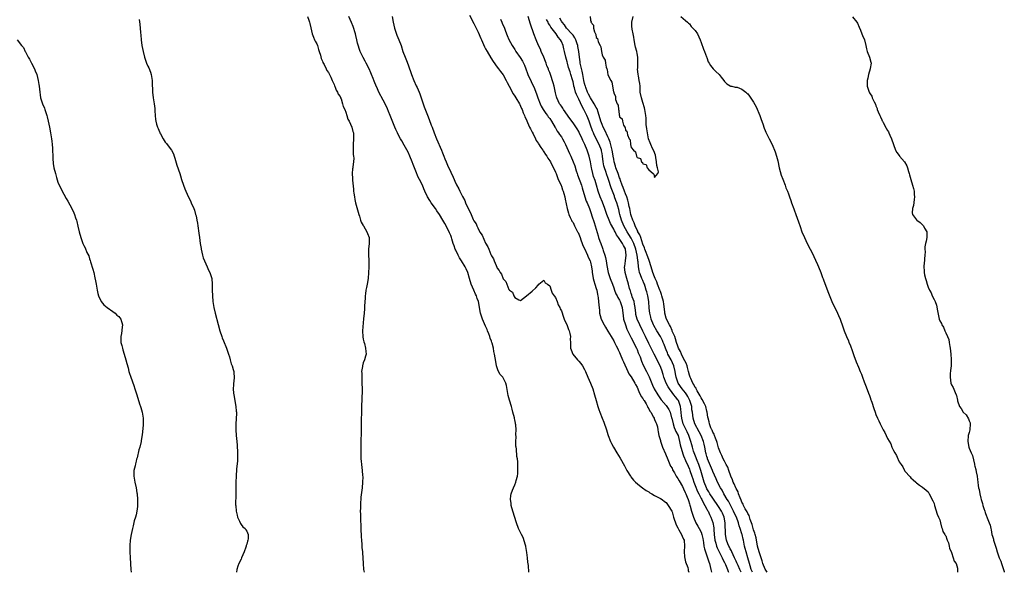
# Model space of a CAD drawing. Units: inches. Extents: x 2514000 to 2517000, y 1548000 to 1551000.
# Drawn here: x 2516305 to 2516643, y 1548000 to 1548190 of the extents above; entities that cross this region are included whole.
import ezdxf

# ---------------------------------------------------------------- set-up
doc = ezdxf.new("R2010")
doc.units = ezdxf.units.IN
doc.header["$MEASUREMENT"] = 0
doc.layers.add('LD25141548_10ft', color=82, linetype='Continuous')

msp = doc.modelspace()

# ---------------------------------------------------------------- linework, layer by layer
at = {"layer": 'LD25141548_10ft'}
for points, elevation in [([(2516346.08, 1548189.92), (2516346.29, 1548188.29), (2516346.5, 1548185.5), (2516346.59, 1548184.59), (2516346.72, 1548183), (2516346.97, 1548181.03), (2516347.37, 1548179), (2516347.88, 1548177), (2516348.56, 1548175), (2516349, 1548173.97), (2516349.31, 1548173.31), (2516349.88, 1548171.88), (2516350.15, 1548171), (2516350.49, 1548169), (2516350.48, 1548168.48), (2516350.6, 1548165), (2516350.87, 1548163), (2516351.22, 1548161), (2516351.37, 1548159.37), (2516351.43, 1548158.57), (2516351.48, 1548157), (2516351.64, 1548155.64), (2516351.73, 1548155), (2516351.99, 1548154.01), (2516352.3, 1548153), (2516352.54, 1548152.54), (2516353, 1548151.37), (2516353.12, 1548151.12), (2516353.16, 1548151), (2516353.33, 1548150.67), (2516354.26, 1548149), (2516355, 1548147.79), (2516355.37, 1548147.37), (2516355.65, 1548147), (2516357.12, 1548145), (2516357.8, 1548143.8), (2516358.01, 1548143), (2516358.27, 1548142.27), (2516358.72, 1548140.72), (2516359, 1548139.85), (2516359.96, 1548137), (2516360.24, 1548136.24), (2516360.61, 1548135), (2516361.27, 1548133), (2516361.75, 1548131.75), (2516362.01, 1548131), (2516362.93, 1548128.93), (2516363.62, 1548127.62), (2516363.91, 1548127), (2516364.8, 1548125), (2516365, 1548124.39), (2516365.42, 1548123), (2516365.56, 1548122.44), (2516365.85, 1548121), (2516366.01, 1548120.01), (2516366.19, 1548119), (2516366.54, 1548116.54), (2516366.71, 1548115), (2516366.98, 1548113.02), (2516367.28, 1548111.28), (2516367.31, 1548111), (2516367.75, 1548109), (2516368, 1548108), (2516368.41, 1548107), (2516369.4, 1548105), (2516369.86, 1548103.86), (2516370.34, 1548103), (2516370.94, 1548101), (2516371.06, 1548099), (2516371.07, 1548097), (2516371.16, 1548095), (2516371.35, 1548093), (2516371.65, 1548091), (2516372.1, 1548089), (2516373.19, 1548085.19), (2516373.77, 1548083), (2516374.4, 1548081), (2516374.55, 1548080.55), (2516375, 1548079.56), (2516376.06, 1548077), (2516376.29, 1548076.29), (2516376.72, 1548075), (2516377, 1548074.06), (2516377.28, 1548073), (2516377.67, 1548071.67), (2516377.93, 1548071), (2516378.34, 1548069.66), (2516378.52, 1548069), (2516378.56, 1548068.56), (2516378.66, 1548067), (2516378.49, 1548065.51), (2516378.46, 1548065), (2516378.44, 1548064.44), (2516378.32, 1548063), (2516378.43, 1548061.57), (2516378.49, 1548061), (2516379.26, 1548057), (2516379.38, 1548055.38), (2516379.43, 1548055), (2516379.43, 1548054.57), (2516379.24, 1548051), (2516379.26, 1548049), (2516379.37, 1548047), (2516379.51, 1548045), (2516379.64, 1548043.64), (2516379.8, 1548041), (2516379.77, 1548039), (2516379.74, 1548038.26), (2516379.49, 1548035.49), (2516379.28, 1548033), (2516379.19, 1548031), (2516379.18, 1548029), (2516379.18, 1548026.82), (2516379.15, 1548023.15), (2516379.19, 1548022.81), (2516379.33, 1548021), (2516379.64, 1548019.64), (2516379.82, 1548019), (2516380.48, 1548017.52), (2516380.79, 1548016.79), (2516381, 1548016.46), (2516381.62, 1548015.62), (2516382.37, 1548015), (2516382.64, 1548014.64), (2516383, 1548014.1), (2516383.49, 1548013), (2516383.45, 1548011.45), (2516383.33, 1548011), (2516383.24, 1548010.76), (2516383, 1548009.71), (2516382.8, 1548009.2), (2516382.78, 1548009), (2516382.68, 1548008.68), (2516382.06, 1548007), (2516381.22, 1548005), (2516381, 1548004.53), (2516380.26, 1548003), (2516379.92, 1548002.08), (2516379.59, 1548001), (2516379.41, 1548000)], 6490), ([(2516403.8, 1548191), (2516404.3, 1548189.7), (2516404.52, 1548189), (2516404.6, 1548188.6), (2516405, 1548187.14), (2516405.46, 1548185), (2516405.84, 1548183.84), (2516406.27, 1548183), (2516406.46, 1548182.46), (2516407, 1548181.63), (2516407.25, 1548181), (2516407.61, 1548179.61), (2516407.88, 1548179), (2516408.34, 1548177.66), (2516408.53, 1548176.53), (2516409, 1548175.62), (2516409.13, 1548175.13), (2516409.51, 1548174.49), (2516410.19, 1548173), (2516410.42, 1548172.42), (2516411, 1548171.74), (2516411.23, 1548171.23), (2516411.41, 1548171), (2516411.84, 1548170.16), (2516412.33, 1548169), (2516412.48, 1548168.48), (2516413, 1548167.57), (2516413.13, 1548167.13), (2516413.2, 1548167), (2516413.62, 1548165.62), (2516414.09, 1548165), (2516414.31, 1548164.31), (2516415, 1548163.44), (2516415.12, 1548163.12), (2516415.19, 1548163), (2516415.36, 1548162.64), (2516415.9, 1548161), (2516416.07, 1548160.08), (2516416.66, 1548159), (2516417, 1548158.1), (2516417.38, 1548157), (2516417.7, 1548155.7), (2516418.16, 1548155), (2516419.07, 1548153), (2516419.41, 1548151.41), (2516419.64, 1548151), (2516419.66, 1548150.34), (2516419.67, 1548149), (2516419.52, 1548147), (2516419.55, 1548146.45), (2516419.52, 1548143.52), (2516419.61, 1548143), (2516419.71, 1548142.29), (2516419.58, 1548141), (2516419.38, 1548139.38), (2516419.39, 1548139), (2516419.33, 1548138.67), (2516419.21, 1548137), (2516419.31, 1548135.31), (2516419.25, 1548135), (2516419.24, 1548134.76), (2516419.63, 1548131.63), (2516419.66, 1548131), (2516419.78, 1548130.22), (2516419.92, 1548129), (2516420.09, 1548128.09), (2516420.35, 1548127), (2516421.43, 1548123), (2516421.65, 1548122.35), (2516422.05, 1548121), (2516422.29, 1548120.29), (2516423, 1548119.2), (2516423.1, 1548119), (2516424.23, 1548117), (2516424.41, 1548116.41), (2516425.01, 1548114.99), (2516424.98, 1548112.98), (2516424.78, 1548111), (2516424.8, 1548109.2), (2516424.9, 1548107), (2516424.9, 1548104.9), (2516424.83, 1548103), (2516424.61, 1548101), (2516424.26, 1548099), (2516424.09, 1548097.91), (2516423.9, 1548097), (2516423.71, 1548095.71), (2516423.66, 1548095), (2516423.67, 1548094.33), (2516423.45, 1548091.45), (2516423.44, 1548090.56), (2516423.26, 1548089), (2516423.09, 1548087.09), (2516422.77, 1548083), (2516422.86, 1548080.86), (2516423, 1548080.08), (2516423.19, 1548079.19), (2516423.39, 1548078.61), (2516423.79, 1548077), (2516423.84, 1548075.84), (2516423.98, 1548075), (2516423.73, 1548074.27), (2516423.42, 1548073), (2516423, 1548071.99), (2516422.7, 1548071), (2516422.71, 1548070.71), (2516422.42, 1548069), (2516422.48, 1548068.48), (2516422.45, 1548067), (2516422.5, 1548065.5), (2516422.54, 1548065), (2516422.55, 1548063), (2516422.47, 1548059), (2516422.42, 1548057.58), (2516422.39, 1548056.39), (2516422.33, 1548055), (2516422.34, 1548054.34), (2516422.29, 1548053), (2516422.3, 1548052.3), (2516422.26, 1548049), (2516422.13, 1548044.13), (2516422.14, 1548040.14), (2516422.17, 1548039), (2516422.22, 1548038.22), (2516422.36, 1548037), (2516422.64, 1548035), (2516422.75, 1548033.25), (2516422.79, 1548032.79), (2516422.75, 1548031), (2516422.58, 1548029), (2516422.19, 1548025.81), (2516422.11, 1548025), (2516422.08, 1548024.08), (2516421.99, 1548023), (2516422.01, 1548022.01), (2516421.97, 1548021), (2516422, 1548020), (2516422, 1548019), (2516422.17, 1548015), (2516422.24, 1548012.24), (2516422.32, 1548011), (2516422.49, 1548009.51), (2516422.53, 1548008.53), (2516422.73, 1548007), (2516422.72, 1548006.72), (2516422.85, 1548005), (2516422.9, 1548003), (2516423.05, 1548001), (2516423.25, 1548000)], 6480), ([(2516479.87, 1548000), (2516479.69, 1548002.31), (2516479.49, 1548003.49), (2516479.39, 1548005), (2516479.19, 1548006.81), (2516478.85, 1548008.85), (2516478.81, 1548009), (2516478.68, 1548009.32), (2516477.91, 1548011.91), (2516477.28, 1548013), (2516477.22, 1548013.22), (2516477, 1548013.68), (2516476.3, 1548015), (2516475.57, 1548017), (2516474.34, 1548021), (2516473.81, 1548023), (2516473.73, 1548023.73), (2516473.53, 1548025), (2516473.64, 1548026.36), (2516473.74, 1548027), (2516474.25, 1548028.25), (2516474.51, 1548029), (2516475, 1548030.05), (2516475.41, 1548031), (2516475.5, 1548031.5), (2516475.89, 1548033), (2516476.04, 1548033.96), (2516476.04, 1548035), (2516476.02, 1548036.02), (2516476.07, 1548037), (2516476.05, 1548037.95), (2516475.96, 1548039), (2516475.76, 1548039.76), (2516475.57, 1548042.43), (2516475.43, 1548043), (2516475.36, 1548043.36), (2516475.36, 1548045), (2516475.45, 1548046.55), (2516475.39, 1548047.39), (2516475.44, 1548049), (2516475.32, 1548050.68), (2516475.26, 1548051), (2516475.2, 1548051.2), (2516475, 1548052.44), (2516474.89, 1548052.89), (2516474.87, 1548053.13), (2516474.39, 1548055), (2516474.06, 1548056.06), (2516473.86, 1548057), (2516473.2, 1548059.2), (2516473, 1548059.96), (2516472.74, 1548060.74), (2516472.17, 1548064.17), (2516471.97, 1548065), (2516471, 1548066.79), (2516470.85, 1548067), (2516469.99, 1548067.99), (2516469.28, 1548069.28), (2516468.77, 1548071), (2516468.49, 1548072.49), (2516468.05, 1548075), (2516467.85, 1548075.85), (2516467.66, 1548077), (2516467.23, 1548078.77), (2516467.16, 1548079), (2516467, 1548079.44), (2516466.51, 1548080.51), (2516466.4, 1548081), (2516466.08, 1548081.92), (2516465.65, 1548083), (2516465.48, 1548083.48), (2516465, 1548084.63), (2516463.94, 1548087), (2516463.25, 1548089), (2516462.5, 1548093), (2516462.13, 1548094.13), (2516461.81, 1548095), (2516461.57, 1548095.57), (2516460.92, 1548096.92), (2516460.06, 1548099), (2516459.45, 1548101), (2516458.89, 1548103), (2516458.32, 1548104.32), (2516458, 1548105), (2516456.73, 1548107), (2516456.03, 1548108.03), (2516455.52, 1548109), (2516454.71, 1548110.71), (2516454.59, 1548111), (2516454.2, 1548112.2), (2516453.9, 1548113), (2516453.39, 1548114.61), (2516453.28, 1548115), (2516453, 1548115.75), (2516452.63, 1548116.63), (2516452.46, 1548117), (2516451, 1548119.85), (2516450.34, 1548121), (2516449.13, 1548123), (2516448.24, 1548124.24), (2516447.74, 1548125), (2516446.32, 1548127), (2516445.81, 1548127.81), (2516445.09, 1548129), (2516444.16, 1548131), (2516443.82, 1548131.82), (2516443.28, 1548133), (2516442.27, 1548135), (2516441.83, 1548135.83), (2516441, 1548137.85), (2516440.59, 1548139), (2516440.13, 1548140.13), (2516439.81, 1548141), (2516438.96, 1548142.96), (2516438.34, 1548144.34), (2516437, 1548146.82), (2516436.22, 1548148.22), (2516435.73, 1548149), (2516435, 1548150.43), (2516434.69, 1548151), (2516434.18, 1548152.18), (2516433.8, 1548153), (2516432.41, 1548156.41), (2516432.21, 1548157), (2516431.69, 1548158.31), (2516431.27, 1548159.27), (2516430.45, 1548161), (2516429.77, 1548162.23), (2516428.35, 1548165), (2516427.84, 1548166.16), (2516427.35, 1548167.35), (2516427, 1548168.13), (2516426.76, 1548168.76), (2516426.34, 1548169.66), (2516425.78, 1548171), (2516425.57, 1548171.57), (2516424.97, 1548172.97), (2516423.98, 1548175), (2516423.64, 1548175.64), (2516422.9, 1548176.9), (2516421.89, 1548179), (2516421.64, 1548179.64), (2516421.17, 1548181.17), (2516421, 1548181.87), (2516420.76, 1548183), (2516420.41, 1548184.41), (2516420.28, 1548185), (2516419.52, 1548187.52), (2516418.94, 1548188.94), (2516417.97, 1548191)], 6470), ([(2516432.94, 1548191), (2516433.3, 1548189), (2516433.73, 1548187), (2516434.56, 1548184.56), (2516435.23, 1548183), (2516435.97, 1548181), (2516436.61, 1548179), (2516437.35, 1548177), (2516437.83, 1548175.83), (2516438.37, 1548174.37), (2516439.49, 1548171), (2516440.29, 1548169), (2516441.18, 1548167.18), (2516441.44, 1548166.56), (2516442.17, 1548165), (2516442.41, 1548164.41), (2516443.94, 1548159.94), (2516445, 1548157.02), (2516445.61, 1548155.61), (2516446.34, 1548153.66), (2516446.61, 1548153), (2516447.32, 1548151), (2516448.09, 1548149), (2516449.85, 1548145), (2516450.19, 1548144.19), (2516450.64, 1548143), (2516451, 1548142.1), (2516451.46, 1548141), (2516451.94, 1548139.94), (2516453, 1548137.47), (2516453.81, 1548135.81), (2516454.16, 1548135), (2516454.44, 1548134.44), (2516455, 1548133.19), (2516455.78, 1548131.78), (2516456.12, 1548131), (2516457, 1548129.18), (2516457.81, 1548127.81), (2516458.11, 1548127), (2516459, 1548124.96), (2516459.73, 1548123.73), (2516460, 1548123), (2516460.75, 1548121.25), (2516461, 1548120.72), (2516461.69, 1548119.69), (2516461.97, 1548119), (2516462.37, 1548118.37), (2516463, 1548116.88), (2516463.79, 1548115.79), (2516465, 1548113.11), (2516465.81, 1548111.81), (2516466.06, 1548111), (2516466.75, 1548109.25), (2516466.92, 1548108.92), (2516467, 1548108.7), (2516467.72, 1548107.72), (2516467.95, 1548107), (2516468.56, 1548105.44), (2516468.86, 1548104.86), (2516469, 1548104.45), (2516469.68, 1548103.68), (2516469.94, 1548103), (2516470.41, 1548102.41), (2516471, 1548100.8), (2516471.94, 1548099.94), (2516472.23, 1548099), (2516473, 1548097.14), (2516473.14, 1548097), (2516474.24, 1548096.23), (2516474.73, 1548095), (2516475, 1548094.47), (2516476.4, 1548093.6), (2516477, 1548093.44), (2516479, 1548094.96), (2516481, 1548096.58), (2516482.23, 1548097.77), (2516483, 1548098.69), (2516483.31, 1548099), (2516485, 1548100.39), (2516485.47, 1548099.47), (2516486.23, 1548099), (2516487, 1548098.39), (2516487.52, 1548097), (2516487.87, 1548095.87), (2516488.55, 1548095), (2516489, 1548094.4), (2516489.55, 1548093), (2516489.9, 1548091.9), (2516490.44, 1548091), (2516490.58, 1548090.58), (2516491, 1548089.88), (2516491.68, 1548087.68), (2516491.98, 1548087), (2516493, 1548084.84), (2516493.44, 1548083.44), (2516493.64, 1548083), (2516493.9, 1548082.1), (2516494.1, 1548081), (2516494.08, 1548080.08), (2516494.16, 1548079), (2516494.19, 1548077), (2516494.39, 1548076.39), (2516494.9, 1548075), (2516496.54, 1548073), (2516497, 1548072.56), (2516497.74, 1548071.74), (2516498.23, 1548071), (2516499, 1548069.68), (2516499.33, 1548069), (2516500.14, 1548067), (2516500.96, 1548065.04), (2516501.77, 1548063), (2516502.4, 1548061), (2516502.93, 1548059), (2516503.52, 1548057), (2516503.92, 1548055.92), (2516504.23, 1548055), (2516505, 1548053.01), (2516505.6, 1548051.6), (2516506.49, 1548049), (2516507, 1548047.3), (2516507.1, 1548047), (2516507.89, 1548045), (2516508.24, 1548044.24), (2516508.9, 1548043), (2516510.09, 1548041), (2516511.19, 1548039.19), (2516512.63, 1548036.63), (2516513.49, 1548035), (2516514.7, 1548033), (2516514.82, 1548032.82), (2516515.72, 1548031.72), (2516516.41, 1548031), (2516517.79, 1548029.79), (2516518.91, 1548029), (2516520.11, 1548028.11), (2516521, 1548027.6), (2516521.35, 1548027.35), (2516522.03, 1548027), (2516523, 1548026.41), (2516524.14, 1548025.87), (2516525, 1548025.39), (2516525.64, 1548025), (2516526.39, 1548024.39), (2516527, 1548023.96), (2516527.73, 1548023), (2516528.88, 1548021), (2516529, 1548020.76), (2516529.51, 1548019), (2516529.78, 1548018.22), (2516530.16, 1548017), (2516530.37, 1548016.37), (2516531, 1548015.32), (2516531.09, 1548015.09), (2516531.37, 1548014.63), (2516532.24, 1548013), (2516532.43, 1548012.43), (2516533, 1548011.37), (2516533.14, 1548011), (2516533.29, 1548009), (2516533.21, 1548007.21), (2516533.31, 1548005.31), (2516533.64, 1548003.64), (2516534.39, 1548001.61), (2516534.55, 1548001), (2516534.59, 1548000.59), (2516534.77, 1548000)], 6460), ([(2516459.47, 1548191.47), (2516461, 1548188.59), (2516461.76, 1548187), (2516462.4, 1548185.6), (2516462.76, 1548184.76), (2516463, 1548184.27), (2516463.39, 1548183.39), (2516463.54, 1548183), (2516464.6, 1548180.6), (2516465, 1548179.9), (2516465.48, 1548179), (2516466.78, 1548176.78), (2516467.56, 1548175.56), (2516469, 1548173.55), (2516469.44, 1548173), (2516470.11, 1548172.11), (2516471, 1548170.97), (2516472.08, 1548169), (2516472.35, 1548168.35), (2516473.03, 1548167), (2516474.41, 1548164.41), (2516475, 1548163.62), (2516475.4, 1548163), (2516476.57, 1548161), (2516476.69, 1548160.69), (2516477, 1548160.14), (2516477.33, 1548159.33), (2516477.5, 1548159), (2516477.88, 1548157.88), (2516478.34, 1548157), (2516478.5, 1548156.5), (2516479, 1548155.52), (2516479.14, 1548155.14), (2516479.42, 1548154.58), (2516480.1, 1548153), (2516480.35, 1548152.35), (2516481, 1548151.27), (2516481.29, 1548150.71), (2516482.13, 1548149), (2516482.39, 1548148.39), (2516483, 1548147.49), (2516483.17, 1548147.17), (2516484.01, 1548145.99), (2516484.67, 1548145), (2516484.79, 1548144.79), (2516485, 1548144.52), (2516485.58, 1548143.58), (2516485.98, 1548143), (2516486.33, 1548142.33), (2516487, 1548141.41), (2516487.23, 1548141), (2516487.81, 1548139.81), (2516488.29, 1548139), (2516489, 1548137.49), (2516489.2, 1548137), (2516489.64, 1548135.64), (2516489.96, 1548135), (2516490.8, 1548133.2), (2516490.91, 1548132.91), (2516491, 1548132.69), (2516491.43, 1548131.43), (2516491.64, 1548131), (2516491.87, 1548130.13), (2516492.15, 1548129), (2516492.27, 1548128.27), (2516493.01, 1548125.01), (2516493.4, 1548123.4), (2516493.55, 1548123), (2516494.04, 1548121.96), (2516494.45, 1548121), (2516494.65, 1548120.65), (2516495, 1548120.16), (2516495.54, 1548119), (2516496.59, 1548117), (2516496.72, 1548116.72), (2516497, 1548116.2), (2516497.42, 1548115), (2516497.71, 1548114.29), (2516498.15, 1548113), (2516498.35, 1548112.35), (2516499, 1548111.26), (2516499.97, 1548109), (2516500.23, 1548108.23), (2516500.86, 1548107), (2516501, 1548106.56), (2516501.35, 1548105), (2516501.53, 1548103.53), (2516501.63, 1548103), (2516501.79, 1548101.79), (2516501.98, 1548101), (2516502.14, 1548100.14), (2516502.53, 1548099), (2516503, 1548097.48), (2516503.13, 1548097), (2516503.41, 1548095.41), (2516503.52, 1548095), (2516503.65, 1548094.35), (2516503.81, 1548093), (2516503.84, 1548091.84), (2516503.94, 1548091), (2516504.05, 1548089.95), (2516504.09, 1548089), (2516504.28, 1548088.28), (2516504.68, 1548087), (2516505.71, 1548085), (2516506.18, 1548084.18), (2516507, 1548082.89), (2516508.15, 1548081), (2516508.42, 1548080.42), (2516509, 1548079.54), (2516509.28, 1548079), (2516509.79, 1548077.79), (2516510.25, 1548077), (2516510.46, 1548076.46), (2516511, 1548075.52), (2516511.24, 1548075), (2516512.04, 1548073), (2516512.29, 1548072.29), (2516513.79, 1548069), (2516514.18, 1548068.18), (2516515, 1548067.13), (2516516.28, 1548065), (2516516.5, 1548064.5), (2516517, 1548063.67), (2516517.28, 1548063), (2516517.76, 1548061.76), (2516518.22, 1548061), (2516518.44, 1548060.44), (2516519, 1548059.73), (2516519.25, 1548059.25), (2516519.42, 1548059), (2516520.07, 1548057.93), (2516520.56, 1548057), (2516520.67, 1548056.67), (2516521, 1548056.18), (2516521.37, 1548055.37), (2516521.68, 1548055), (2516522.67, 1548053.33), (2516522.82, 1548053), (2516522.85, 1548052.85), (2516523, 1548052.56), (2516523.43, 1548051.43), (2516523.69, 1548051), (2516523.96, 1548050.04), (2516524.13, 1548049), (2516524.23, 1548048.23), (2516524.51, 1548047), (2516525, 1548045.33), (2516525.06, 1548045.06), (2516525.75, 1548043), (2516526.71, 1548040.71), (2516527, 1548040.14), (2516527.28, 1548039.28), (2516527.78, 1548038.22), (2516528.52, 1548036.52), (2516529, 1548035.73), (2516529.21, 1548035.21), (2516529.81, 1548034.19), (2516530.45, 1548033), (2516530.66, 1548032.66), (2516531, 1548032.23), (2516531.41, 1548031.41), (2516532.55, 1548029.45), (2516533, 1548028.64), (2516533.47, 1548027.47), (2516533.71, 1548027), (2516534.22, 1548025.78), (2516534.52, 1548025), (2516534.63, 1548024.63), (2516535, 1548023.58), (2516535.13, 1548023.13), (2516535.28, 1548022.72), (2516535.74, 1548021), (2516535.99, 1548019.99), (2516536.34, 1548019), (2516537.2, 1548017), (2516537.84, 1548015.84), (2516538.38, 1548015), (2516539, 1548013.8), (2516539.29, 1548013), (2516539.57, 1548011.57), (2516539.79, 1548010.21), (2516539.94, 1548009), (2516540.11, 1548008.1), (2516540.45, 1548007), (2516541.21, 1548005), (2516541.66, 1548003.66), (2516541.91, 1548003), (2516542.38, 1548001), (2516542.54, 1548000)], 6450), ([(2516470.08, 1548190.08), (2516470.57, 1548189), (2516470.69, 1548188.69), (2516471.43, 1548187), (2516471.73, 1548186.27), (2516472.21, 1548185), (2516472.42, 1548184.42), (2516473.02, 1548183.02), (2516474.07, 1548181), (2516475, 1548179.64), (2516475.41, 1548179), (2516476.9, 1548176.9), (2516477.65, 1548175.65), (2516478.29, 1548174.29), (2516478.75, 1548173), (2516479.37, 1548171.37), (2516479.48, 1548171), (2516480.59, 1548168.59), (2516481, 1548167.87), (2516481.44, 1548167), (2516481.73, 1548166.27), (2516482.26, 1548165), (2516482.46, 1548164.46), (2516482.92, 1548163), (2516483.69, 1548161), (2516484.12, 1548160.12), (2516484.81, 1548159), (2516485.67, 1548157.67), (2516486.23, 1548157), (2516486.52, 1548156.52), (2516487, 1548155.93), (2516487.64, 1548155), (2516488.87, 1548152.87), (2516489, 1548152.7), (2516489.61, 1548151.61), (2516490.04, 1548151), (2516490.4, 1548150.4), (2516491, 1548149.63), (2516491.43, 1548149), (2516491.97, 1548147.97), (2516492.46, 1548147), (2516493.85, 1548143.85), (2516494.24, 1548143), (2516495.1, 1548141), (2516495.63, 1548139.63), (2516496.06, 1548137.94), (2516496.38, 1548137), (2516496.57, 1548136.57), (2516497.91, 1548133), (2516498.13, 1548132.13), (2516499.01, 1548129), (2516499.55, 1548127.55), (2516499.82, 1548127), (2516500.66, 1548125), (2516501, 1548124.01), (2516501.24, 1548123.24), (2516501.5, 1548122.5), (2516502.21, 1548120.21), (2516502.64, 1548119), (2516503.6, 1548115.6), (2516503.81, 1548115), (2516504.27, 1548113.73), (2516504.54, 1548113), (2516504.68, 1548112.68), (2516505, 1548111.73), (2516505.29, 1548111), (2516505.41, 1548110.59), (2516505.95, 1548109), (2516506.2, 1548108.2), (2516506.39, 1548107), (2516506.59, 1548105.41), (2516507.06, 1548103), (2516507.73, 1548101), (2516508.52, 1548099), (2516509, 1548097.71), (2516509.24, 1548097), (2516509.73, 1548095.73), (2516510.11, 1548095), (2516510.38, 1548094.38), (2516511, 1548093.48), (2516511.24, 1548093), (2516511.67, 1548091.67), (2516511.89, 1548091), (2516512.13, 1548089), (2516512.2, 1548088.2), (2516512.39, 1548087), (2516512.99, 1548085), (2516513.51, 1548083.51), (2516514.52, 1548081.48), (2516514.74, 1548081), (2516515, 1548080.53), (2516515.51, 1548079.51), (2516515.8, 1548079), (2516516.82, 1548077), (2516517, 1548076.57), (2516517.42, 1548075.42), (2516517.61, 1548075), (2516518.01, 1548073.99), (2516518.55, 1548072.55), (2516519.15, 1548071.15), (2516520.23, 1548069), (2516520.51, 1548068.51), (2516521.16, 1548067.16), (2516522.31, 1548064.31), (2516522.91, 1548063), (2516524.09, 1548061), (2516525.28, 1548059.28), (2516527, 1548057.31), (2516527.96, 1548055.96), (2516528.35, 1548055), (2516528.87, 1548053.13), (2516528.92, 1548053), (2516529.36, 1548051), (2516529.75, 1548049.75), (2516530.13, 1548049), (2516530.34, 1548048.34), (2516531.06, 1548047), (2516531.56, 1548045), (2516531.79, 1548043.79), (2516531.98, 1548043), (2516532.46, 1548041.54), (2516532.7, 1548040.7), (2516533, 1548040.03), (2516533.27, 1548039.27), (2516533.39, 1548039), (2516533.84, 1548037.84), (2516534.29, 1548037), (2516534.5, 1548036.5), (2516535, 1548035.42), (2516535.17, 1548035), (2516535.82, 1548033), (2516536.14, 1548032.14), (2516536.5, 1548031), (2516537, 1548029.81), (2516537.78, 1548027.78), (2516538.2, 1548027), (2516539, 1548025.42), (2516539.23, 1548025), (2516539.78, 1548023.78), (2516540.3, 1548023), (2516541, 1548021.65), (2516541.21, 1548021.21), (2516541.37, 1548021), (2516541.85, 1548019.85), (2516542.34, 1548019), (2516543, 1548017.1), (2516543.31, 1548015.31), (2516543.32, 1548014.68), (2516543.46, 1548013), (2516543.7, 1548011), (2516544.03, 1548009.97), (2516544.28, 1548009), (2516544.46, 1548008.46), (2516545.46, 1548006.54), (2516546.22, 1548005), (2516546.43, 1548004.43), (2516547, 1548003.36), (2516547.11, 1548003.11), (2516547.35, 1548002.65), (2516548.06, 1548001), (2516548.29, 1548000.29), (2516548.45, 1548000)], 6440), ([(2516552.73, 1548000), (2516552.3, 1548001), (2516551.7, 1548002.3), (2516551.4, 1548003), (2516551.3, 1548003.3), (2516551, 1548003.88), (2516550.47, 1548005), (2516550.04, 1548006.04), (2516549.52, 1548007), (2516549.38, 1548007.38), (2516549, 1548008.04), (2516548.69, 1548008.69), (2516548.52, 1548009), (2516548.18, 1548009.82), (2516547.72, 1548011), (2516547.34, 1548013), (2516547.33, 1548014.67), (2516547.29, 1548015.29), (2516547.26, 1548017), (2516546.87, 1548019), (2516546.32, 1548020.32), (2516546.01, 1548021), (2516545, 1548022.56), (2516543, 1548025.48), (2516542.02, 1548027), (2516541.66, 1548027.66), (2516541, 1548028.65), (2516540.81, 1548029), (2516540.01, 1548031), (2516538.95, 1548035), (2516538.22, 1548037), (2516537.62, 1548038.38), (2516537.36, 1548039), (2516537.28, 1548039.28), (2516536.58, 1548041), (2516536.38, 1548041.62), (2516535.99, 1548043), (2516535.8, 1548043.8), (2516535.47, 1548045), (2516535, 1548046.37), (2516534.81, 1548047), (2516534.24, 1548048.24), (2516533.88, 1548049), (2516532.87, 1548051), (2516532.35, 1548053), (2516532.27, 1548053.73), (2516532.08, 1548056.08), (2516531.92, 1548057), (2516531.3, 1548058.7), (2516531.2, 1548059), (2516531, 1548059.3), (2516530.24, 1548060.24), (2516529.68, 1548061), (2516529, 1548061.83), (2516528.11, 1548063), (2516527.68, 1548063.68), (2516527.03, 1548065), (2516526.23, 1548067), (2516525.96, 1548067.96), (2516525.47, 1548069.47), (2516524.89, 1548071), (2516524.24, 1548072.24), (2516523.87, 1548073), (2516522.87, 1548075), (2516521.85, 1548077), (2516521, 1548078.62), (2516519.9, 1548081), (2516519, 1548082.84), (2516517.9, 1548085), (2516517.03, 1548087), (2516516.63, 1548088.63), (2516516.55, 1548089), (2516516.32, 1548091), (2516516.15, 1548092.15), (2516515.95, 1548093), (2516515.34, 1548094.66), (2516515.2, 1548095.2), (2516515, 1548095.77), (2516514.72, 1548096.72), (2516514.6, 1548097), (2516514.44, 1548097.56), (2516514.09, 1548099), (2516513.46, 1548101), (2516512.89, 1548103), (2516512.74, 1548105), (2516512.76, 1548105.24), (2516513, 1548107.02), (2516513.21, 1548109), (2516513.07, 1548111), (2516513, 1548111.18), (2516512.33, 1548112.33), (2516512.04, 1548113), (2516510.67, 1548115), (2516509.92, 1548115.92), (2516509.46, 1548117), (2516509.28, 1548117.28), (2516509, 1548117.9), (2516507.89, 1548119.89), (2516507.4, 1548121), (2516506.6, 1548123), (2516505.93, 1548125), (2516505.16, 1548127.16), (2516504.38, 1548129), (2516503.63, 1548131), (2516503.06, 1548133), (2516502.58, 1548134.58), (2516502.06, 1548136.06), (2516501.77, 1548137), (2516501.47, 1548138.53), (2516501.35, 1548139), (2516501.06, 1548141.06), (2516500.58, 1548143), (2516499.81, 1548145), (2516499.01, 1548146.99), (2516498.34, 1548148.34), (2516498.09, 1548149), (2516497.16, 1548151.16), (2516497, 1548151.51), (2516496.42, 1548152.42), (2516495, 1548154.44), (2516493.88, 1548155.88), (2516491.77, 1548159), (2516491.48, 1548159.48), (2516491, 1548160.15), (2516490.67, 1548160.67), (2516490.41, 1548161), (2516489.48, 1548163), (2516489.37, 1548163.37), (2516489, 1548164.75), (2516488.49, 1548167), (2516488.19, 1548168.19), (2516487.26, 1548171), (2516487, 1548171.71), (2516486.64, 1548172.64), (2516486.53, 1548173), (2516486.07, 1548174.07), (2516485.78, 1548175), (2516485.54, 1548175.54), (2516484.97, 1548177), (2516484.11, 1548179), (2516483.8, 1548179.8), (2516483.19, 1548181), (2516482.34, 1548183), (2516481.59, 1548185), (2516480.37, 1548188.37), (2516479.55, 1548191)], 6430), ([(2516556.65, 1548000), (2516556.46, 1548000.46), (2516556.22, 1548001), (2516555.81, 1548002.19), (2516555.55, 1548003), (2516555, 1548005), (2516554.41, 1548007), (2516554.14, 1548008.14), (2516553.9, 1548009), (2516553.49, 1548011), (2516553.38, 1548011.38), (2516553.06, 1548013), (2516553, 1548013.22), (2516552.42, 1548015), (2516552.01, 1548016.01), (2516551.79, 1548017), (2516551.09, 1548018.91), (2516550.39, 1548020.39), (2516550.13, 1548021), (2516548.4, 1548024.4), (2516547.99, 1548025), (2516546.82, 1548027), (2516546.18, 1548028.18), (2516545.68, 1548029), (2516544.65, 1548031), (2516544.11, 1548032.11), (2516543, 1548034.61), (2516542.86, 1548035), (2516541.24, 1548039), (2516541.18, 1548039.18), (2516541, 1548039.79), (2516540.74, 1548040.74), (2516540.66, 1548041), (2516540.25, 1548043), (2516540.01, 1548044.01), (2516539.81, 1548045), (2516539.03, 1548047.03), (2516538.29, 1548048.29), (2516536.85, 1548051), (2516536.24, 1548053), (2516536, 1548055), (2516535.86, 1548055.86), (2516535.75, 1548057), (2516535.17, 1548059), (2516534.43, 1548060.43), (2516534.08, 1548061), (2516533.65, 1548061.65), (2516532.49, 1548063), (2516531.14, 1548065), (2516530.45, 1548067), (2516530.25, 1548068.25), (2516530.09, 1548069), (2516529.6, 1548071), (2516528.67, 1548073), (2516527.59, 1548075), (2516527.41, 1548075.41), (2516527, 1548076.44), (2516526.76, 1548077), (2516526.29, 1548078.29), (2516525.99, 1548079), (2516525.68, 1548079.68), (2516524.99, 1548081), (2516523.76, 1548083), (2516522.78, 1548084.78), (2516522.66, 1548085), (2516521.84, 1548087), (2516521.7, 1548087.7), (2516521.38, 1548089), (2516521.21, 1548090.79), (2516521.05, 1548093), (2516520.72, 1548095), (2516520.33, 1548096.33), (2516520.18, 1548097), (2516519.81, 1548098.19), (2516519.52, 1548099), (2516519.35, 1548099.35), (2516519, 1548100.25), (2516518.76, 1548100.76), (2516518.68, 1548101), (2516518.16, 1548102.16), (2516517.86, 1548103), (2516517.68, 1548103.68), (2516517.45, 1548105), (2516517.34, 1548106.66), (2516517.28, 1548107), (2516517.21, 1548107.21), (2516516.99, 1548109.01), (2516516.53, 1548111), (2516515.89, 1548113), (2516515, 1548114.77), (2516514.12, 1548116.12), (2516513.56, 1548117), (2516512.49, 1548119), (2516511.67, 1548121), (2516511.1, 1548123), (2516511, 1548123.46), (2516510.7, 1548124.7), (2516510, 1548127), (2516509.72, 1548127.72), (2516509.28, 1548129), (2516509.2, 1548129.2), (2516509, 1548129.77), (2516508.1, 1548132.1), (2516507.21, 1548135), (2516507, 1548135.61), (2516506.61, 1548136.61), (2516506.25, 1548137.75), (2516505.8, 1548139), (2516505.64, 1548139.64), (2516505.39, 1548141), (2516505.16, 1548143), (2516505, 1548143.89), (2516504.81, 1548144.81), (2516504.75, 1548145), (2516503.94, 1548147), (2516502.3, 1548150.3), (2516502.01, 1548151), (2516501.69, 1548151.69), (2516501, 1548153.65), (2516500.5, 1548155), (2516500.11, 1548156.11), (2516499.72, 1548157), (2516499, 1548158.57), (2516498.77, 1548159), (2516498.09, 1548160.09), (2516497, 1548162.52), (2516496.16, 1548164.16), (2516495.91, 1548165), (2516495.49, 1548166.51), (2516495.31, 1548167), (2516495.25, 1548167.25), (2516495, 1548168.52), (2516494.82, 1548169.18), (2516494.3, 1548171), (2516493.97, 1548171.97), (2516493.5, 1548173.5), (2516493.08, 1548175), (2516493, 1548175.39), (2516492.55, 1548177), (2516492.13, 1548179), (2516491.87, 1548179.87), (2516491.64, 1548181), (2516491, 1548182.39), (2516490.68, 1548183), (2516489.85, 1548183.85), (2516489.17, 1548185), (2516487.34, 1548187.34), (2516487, 1548188), (2516486.59, 1548188.59), (2516486.43, 1548189), (2516485.94, 1548189.94)], 6420), ([(2516561.66, 1548000), (2516561, 1548001.09), (2516560.21, 1548003), (2516559.93, 1548003.93), (2516559, 1548006.67), (2516558.91, 1548007), (2516558.41, 1548009), (2516557.84, 1548011.84), (2516557.53, 1548013), (2516557.44, 1548013.44), (2516557, 1548014.62), (2516556.48, 1548016.48), (2516555.85, 1548018.15), (2516555.48, 1548019.48), (2516555, 1548020.24), (2516554.77, 1548020.77), (2516554.15, 1548021.85), (2516553.57, 1548023), (2516553.43, 1548023.43), (2516553, 1548024.13), (2516552.76, 1548024.76), (2516552.35, 1548025.65), (2516551.88, 1548027), (2516551.66, 1548027.66), (2516551, 1548028.78), (2516550.9, 1548029), (2516550.37, 1548030.37), (2516550.04, 1548031), (2516549.8, 1548031.8), (2516549.22, 1548033), (2516548.49, 1548035), (2516548.16, 1548036.16), (2516547.64, 1548037), (2516547, 1548038.18), (2516546.58, 1548039), (2516546.15, 1548040.15), (2516545.69, 1548041), (2516545, 1548042.79), (2516544.56, 1548044.56), (2516544.41, 1548045), (2516543.94, 1548046.06), (2516543.63, 1548047), (2516543.48, 1548047.48), (2516543, 1548048.21), (2516542.8, 1548048.8), (2516542.66, 1548049), (2516542.34, 1548049.66), (2516541.86, 1548051), (2516541.73, 1548051.73), (2516541.4, 1548053), (2516541.33, 1548053.33), (2516541.12, 1548055), (2516541, 1548055.37), (2516540.57, 1548057), (2516540.13, 1548057.87), (2516539.41, 1548059.41), (2516539, 1548060), (2516538.69, 1548060.69), (2516537.69, 1548062.31), (2516537.33, 1548063), (2516537.24, 1548063.24), (2516537, 1548063.54), (2516536.54, 1548064.54), (2516536.16, 1548065), (2516535.42, 1548066.58), (2516535.24, 1548067), (2516535, 1548067.77), (2516534.71, 1548069), (2516534.36, 1548070.36), (2516534.18, 1548071), (2516533.89, 1548071.89), (2516533, 1548073.52), (2516532.26, 1548075), (2516531.92, 1548075.92), (2516531.27, 1548077), (2516531, 1548077.66), (2516530.57, 1548079), (2516530.24, 1548080.24), (2516529.93, 1548081), (2516529.1, 1548082.9), (2516529.05, 1548083.05), (2516529, 1548083.14), (2516528.45, 1548084.45), (2516528.08, 1548085), (2516527.12, 1548087), (2516527, 1548087.37), (2516526.58, 1548089), (2516526.54, 1548089.46), (2516526.15, 1548092.15), (2516526.06, 1548093), (2516525.56, 1548095), (2516525.41, 1548095.41), (2516525, 1548096.44), (2516524.81, 1548097), (2516524.07, 1548099), (2516523.81, 1548099.81), (2516523.24, 1548101), (2516523, 1548101.57), (2516522.44, 1548103), (2516521.81, 1548105), (2516521.16, 1548107.17), (2516521, 1548107.5), (2516520.48, 1548109), (2516520.11, 1548109.89), (2516519.68, 1548111), (2516519.54, 1548111.54), (2516519, 1548112.73), (2516518.27, 1548115), (2516517.98, 1548115.98), (2516517.3, 1548117), (2516517.23, 1548117.23), (2516517, 1548117.6), (2516516.37, 1548119), (2516516.04, 1548120.04), (2516515.58, 1548121), (2516515, 1548122.63), (2516514.9, 1548123), (2516514.48, 1548125), (2516514.33, 1548125.67), (2516514.07, 1548127), (2516513.86, 1548127.86), (2516513.44, 1548129), (2516513, 1548130.03), (2516512.63, 1548131), (2516512.21, 1548132.21), (2516511.91, 1548133), (2516511.34, 1548134.66), (2516511.17, 1548135.17), (2516511, 1548135.58), (2516510.5, 1548137), (2516509.76, 1548139), (2516509.6, 1548139.6), (2516509.19, 1548141), (2516509, 1548141.99), (2516508.83, 1548143), (2516508.53, 1548144.53), (2516508.46, 1548145), (2516507.76, 1548147.76), (2516507.3, 1548149), (2516507, 1548149.68), (2516505.92, 1548151.92), (2516505.35, 1548153), (2516505, 1548153.82), (2516504.54, 1548155), (2516504.01, 1548157), (2516503.52, 1548158.48), (2516503.37, 1548159), (2516503.27, 1548159.27), (2516503, 1548159.69), (2516502.27, 1548161), (2516500.98, 1548163), (2516500.32, 1548164.32), (2516500, 1548165), (2516499.36, 1548166.64), (2516499.24, 1548167), (2516499.2, 1548167.2), (2516499, 1548167.91), (2516498.75, 1548169), (2516498.43, 1548171), (2516498.18, 1548172.18), (2516497.51, 1548175), (2516497.45, 1548175.45), (2516497.19, 1548177), (2516496.96, 1548179), (2516496.71, 1548180.71), (2516496.65, 1548181), (2516496.44, 1548181.56), (2516496, 1548183), (2516495.67, 1548183.67), (2516495, 1548184.51), (2516494.8, 1548184.8), (2516494.64, 1548185), (2516492.8, 1548187), (2516492.07, 1548188.07), (2516491.27, 1548189), (2516491, 1548189.42), (2516490.44, 1548190.44)], 6410), ([(2516500.87, 1548191), (2516501, 1548189.74), (2516501.18, 1548189.18), (2516501.17, 1548189), (2516502.04, 1548188.04), (2516502.06, 1548187), (2516502.34, 1548185.66), (2516502.71, 1548185), (2516502.83, 1548184.83), (2516503, 1548183.74), (2516503.43, 1548183.43), (2516503.5, 1548183), (2516503.69, 1548182.31), (2516504.36, 1548181), (2516504.56, 1548180.56), (2516504.79, 1548179), (2516505, 1548177.81), (2516505.36, 1548177), (2516506.01, 1548176.01), (2516506.14, 1548175), (2516506.39, 1548173.61), (2516506.65, 1548173), (2516506.77, 1548172.77), (2516507, 1548170.95), (2516507.95, 1548169), (2516508.37, 1548168.37), (2516508.92, 1548165.08), (2516508.97, 1548164.97), (2516509, 1548164.69), (2516509.56, 1548163.56), (2516509.56, 1548163), (2516509.59, 1548162.41), (2516510.17, 1548161), (2516510.51, 1548160.51), (2516510.58, 1548159), (2516510.73, 1548158.73), (2516510.87, 1548157), (2516510.92, 1548156.92), (2516511, 1548156.48), (2516511.87, 1548155.87), (2516511.97, 1548155), (2516512.37, 1548153.63), (2516512.79, 1548153), (2516512.88, 1548152.88), (2516513, 1548151.95), (2516513.54, 1548151.54), (2516513.57, 1548151), (2516513.71, 1548150.29), (2516514.32, 1548149), (2516514.6, 1548148.6), (2516514.79, 1548147), (2516515, 1548146.02), (2516515.73, 1548145), (2516516.48, 1548144.48), (2516516.77, 1548143), (2516517, 1548142.57), (2516518.14, 1548142.14), (2516518.51, 1548141), (2516518.81, 1548140.81), (2516519, 1548140.4), (2516520.1, 1548140.1), (2516520.49, 1548139), (2516521, 1548138.28), (2516522.49, 1548137), (2516522.81, 1548136.81), (2516523, 1548135.69), (2516524.14, 1548137), (2516524.37, 1548137.63), (2516523.97, 1548139), (2516523.77, 1548139.77), (2516523.7, 1548141), (2516523.42, 1548142.58), (2516523.32, 1548143.32), (2516522.79, 1548144.79), (2516522.35, 1548145.65), (2516521.72, 1548147), (2516521.53, 1548147.53), (2516520.93, 1548148.93), (2516520.58, 1548151), (2516520.39, 1548152.39), (2516520.18, 1548153.82), (2516520.1, 1548155), (2516520.08, 1548156.08), (2516519.99, 1548157), (2516519.72, 1548159), (2516519.59, 1548159.59), (2516519, 1548161.47), (2516518.47, 1548163), (2516518.09, 1548165), (2516518.01, 1548167), (2516517.94, 1548167.94), (2516517.76, 1548169), (2516517.44, 1548170.56), (2516517.38, 1548171), (2516517.2, 1548173), (2516517.21, 1548173.21), (2516517.21, 1548175), (2516517.24, 1548175.24), (2516517.28, 1548177), (2516517, 1548178.32), (2516516.88, 1548179), (2516516.46, 1548180.46), (2516516.33, 1548181), (2516515.99, 1548183), (2516515.88, 1548183.88), (2516515.65, 1548185), (2516515.35, 1548186.65), (2516515.27, 1548187), (2516515.25, 1548187.25), (2516515.25, 1548189), (2516515.61, 1548191)], 6400), ([(2516532.04, 1548191), (2516533.6, 1548189.6), (2516534.32, 1548189), (2516534.67, 1548188.67), (2516535, 1548188.41), (2516535.59, 1548187.59), (2516537, 1548186.14), (2516537.75, 1548185), (2516538.68, 1548183), (2516539, 1548182.1), (2516539.76, 1548179.76), (2516540.14, 1548179), (2516540.85, 1548177.15), (2516540.92, 1548176.91), (2516541.44, 1548175.44), (2516541.74, 1548175), (2516542.18, 1548174.18), (2516543.09, 1548173), (2516544.05, 1548172.06), (2516545.21, 1548171), (2516545.83, 1548170.17), (2516546.76, 1548169), (2516547, 1548168.67), (2516547.82, 1548167.82), (2516549, 1548167.18), (2516549.09, 1548167.09), (2516549.57, 1548167), (2516550.7, 1548166.7), (2516551, 1548166.74), (2516551.34, 1548166.66), (2516553, 1548165.99), (2516554.39, 1548165), (2516554.68, 1548164.68), (2516555, 1548164.44), (2516555.63, 1548163.63), (2516557, 1548161.55), (2516557.9, 1548159.9), (2516559.15, 1548157), (2516559.62, 1548155.62), (2516559.86, 1548155), (2516560.3, 1548153.7), (2516560.51, 1548153), (2516560.63, 1548152.64), (2516561, 1548151.78), (2516561.27, 1548151.27), (2516561.37, 1548151), (2516561.71, 1548150.29), (2516562.39, 1548149), (2516563.26, 1548147.26), (2516563.6, 1548146.4), (2516564.24, 1548145), (2516564.46, 1548144.46), (2516564.92, 1548143), (2516565.34, 1548141.34), (2516565.8, 1548139), (2516566.46, 1548136.46), (2516567.06, 1548135.06), (2516567.85, 1548133), (2516568.12, 1548132.12), (2516568.61, 1548131), (2516569, 1548130.05), (2516569.38, 1548129), (2516569.78, 1548127.78), (2516570.08, 1548127), (2516570.86, 1548124.86), (2516571, 1548124.54), (2516571.48, 1548123), (2516572.39, 1548120.39), (2516573, 1548118.77), (2516573.62, 1548117), (2516574.47, 1548115), (2516575, 1548113.97), (2516575.41, 1548113), (2516576.4, 1548111), (2516577, 1548109.95), (2516579, 1548105.81), (2516579.33, 1548105), (2516580.06, 1548103), (2516580.71, 1548101.29), (2516580.86, 1548100.86), (2516581, 1548100.54), (2516582.49, 1548096.49), (2516583.89, 1548093), (2516584.23, 1548092.23), (2516585, 1548090.73), (2516585.85, 1548089), (2516586.19, 1548088.19), (2516586.72, 1548087), (2516587, 1548086.3), (2516587.48, 1548085), (2516588.17, 1548083), (2516588.93, 1548081), (2516589.56, 1548079.56), (2516589.77, 1548079), (2516590.13, 1548078.13), (2516591, 1548075.83), (2516591.24, 1548075.24), (2516591.48, 1548074.52), (2516592.29, 1548072.29), (2516593, 1548070.49), (2516593.65, 1548069), (2516594.04, 1548068.04), (2516594.41, 1548067), (2516595, 1548065.41), (2516595.72, 1548063.72), (2516596.5, 1548061.5), (2516596.78, 1548060.78), (2516597, 1548060.09), (2516597.31, 1548059.31), (2516597.39, 1548059), (2516597.56, 1548058.44), (2516598.32, 1548056.32), (2516598.73, 1548055), (2516599, 1548054.23), (2516599.53, 1548053), (2516600.04, 1548052.04), (2516600.43, 1548051), (2516601, 1548049.84), (2516601.45, 1548049), (2516602.08, 1548048.08), (2516602.51, 1548047), (2516603, 1548045.98), (2516604.12, 1548044.12), (2516604.54, 1548043), (2516605, 1548041.88), (2516605.54, 1548041), (2516606.11, 1548040.11), (2516606.54, 1548039), (2516606.71, 1548038.71), (2516607, 1548037.98), (2516607.68, 1548037), (2516608.28, 1548036.28), (2516608.88, 1548035), (2516609, 1548034.77), (2516610.78, 1548032.78), (2516611, 1548032.41), (2516611.79, 1548031.79), (2516612.71, 1548031), (2516613, 1548030.72), (2516613.96, 1548029.96), (2516615, 1548029.26), (2516616.25, 1548028.25), (2516617, 1548027.69), (2516617.35, 1548027), (2516618.51, 1548024.51), (2516619, 1548023.64), (2516619.13, 1548023), (2516620, 1548020), (2516620.54, 1548019), (2516621, 1548018.08), (2516621.23, 1548017), (2516621.51, 1548015.51), (2516621.72, 1548015), (2516621.97, 1548013.97), (2516622.73, 1548013), (2516622.79, 1548012.79), (2516623, 1548012.59), (2516623.34, 1548011.34), (2516623.54, 1548011), (2516623.89, 1548010.11), (2516624.16, 1548009), (2516624.26, 1548008.27), (2516625, 1548006.81), (2516625.55, 1548005), (2516625.86, 1548003.86), (2516626.53, 1548003), (2516627, 1548001.4), (2516627.06, 1548001), (2516627.04, 1548000)], 6400), ([(2516591, 1548190.89), (2516592.44, 1548189), (2516592.65, 1548188.65), (2516593.27, 1548187.27), (2516593.68, 1548186.32), (2516594.21, 1548185), (2516594.41, 1548184.41), (2516595.04, 1548183), (2516595.51, 1548181), (2516595.84, 1548179.84), (2516596.02, 1548179), (2516596.84, 1548177), (2516597.28, 1548175.28), (2516597.33, 1548175), (2516597.1, 1548173.1), (2516597.09, 1548173), (2516596.45, 1548171), (2516596.25, 1548169.75), (2516596.02, 1548169), (2516596.01, 1548168.01), (2516596.06, 1548167), (2516596.65, 1548165), (2516596.8, 1548164.79), (2516597, 1548164.39), (2516597.56, 1548163.56), (2516597.76, 1548163), (2516598.36, 1548161.64), (2516598.82, 1548160.82), (2516599, 1548160.24), (2516599.4, 1548159.39), (2516599.49, 1548159), (2516599.76, 1548158.24), (2516600.31, 1548157), (2516600.55, 1548156.55), (2516601, 1548155.44), (2516601.18, 1548155.18), (2516601.24, 1548155), (2516601.48, 1548154.52), (2516602.59, 1548152.59), (2516603, 1548151.83), (2516603.34, 1548151.34), (2516603.45, 1548151), (2516603.75, 1548150.25), (2516604.34, 1548149), (2516605, 1548147.03), (2516605.78, 1548145), (2516606.21, 1548144.21), (2516607, 1548143.18), (2516607.09, 1548143.09), (2516607.14, 1548143), (2516608.87, 1548141), (2516609.69, 1548139.69), (2516609.91, 1548139), (2516610.24, 1548137.76), (2516610.46, 1548137), (2516610.56, 1548136.56), (2516610.98, 1548135), (2516611.62, 1548133), (2516611.92, 1548131.92), (2516612.11, 1548131), (2516612.19, 1548129.81), (2516612.26, 1548129), (2516612.13, 1548128.13), (2516611.94, 1548126.06), (2516611.62, 1548125), (2516611.49, 1548123.49), (2516611.61, 1548123), (2516613, 1548121.09), (2516613.08, 1548121), (2516614.16, 1548120.16), (2516615, 1548119.4), (2516615.22, 1548119.22), (2516615.37, 1548119), (2516615.72, 1548118.28), (2516616.47, 1548117), (2516616.51, 1548116.51), (2516616.47, 1548115), (2516616.23, 1548113.77), (2516616.04, 1548113), (2516615.79, 1548111.79), (2516615.78, 1548111), (2516615.9, 1548110.1), (2516615.79, 1548109), (2516615.68, 1548107.68), (2516615.68, 1548107), (2516615.59, 1548106.41), (2516615.49, 1548105), (2516615.64, 1548103.64), (2516615.62, 1548103), (2516615.74, 1548102.26), (2516616.08, 1548101), (2516616.31, 1548100.31), (2516616.66, 1548099), (2516617, 1548098.01), (2516617.39, 1548097), (2516617.98, 1548095.98), (2516618.38, 1548095), (2516619, 1548093.79), (2516619.34, 1548093), (2516619.83, 1548091.83), (2516620.11, 1548089.89), (2516620.75, 1548087), (2516621, 1548086.38), (2516621.5, 1548085.5), (2516621.65, 1548085), (2516622.22, 1548084.22), (2516622.66, 1548083), (2516623, 1548082.23), (2516623.58, 1548081), (2516624, 1548080), (2516624.17, 1548079), (2516624.37, 1548077.63), (2516624.5, 1548077), (2516624.71, 1548075), (2516624.85, 1548073.15), (2516624.83, 1548071), (2516624.67, 1548069.33), (2516624.61, 1548069), (2516624.55, 1548068.55), (2516624.46, 1548067), (2516624.79, 1548065), (2516625, 1548064.47), (2516625.56, 1548063.56), (2516626.21, 1548061.8), (2516626.58, 1548061), (2516626.7, 1548060.7), (2516627, 1548059.15), (2516627.06, 1548058.94), (2516627.74, 1548057), (2516628.26, 1548056.26), (2516629, 1548055), (2516630.06, 1548054.06), (2516630.76, 1548052.76), (2516631, 1548052.02), (2516631.34, 1548051.34), (2516631.4, 1548051), (2516631.28, 1548049), (2516631, 1548048.08), (2516630.73, 1548047), (2516630.54, 1548045), (2516630.89, 1548043), (2516631, 1548042.68), (2516631.73, 1548041), (2516632.13, 1548040.13), (2516632.83, 1548037.18), (2516632.91, 1548036.91), (2516633, 1548036.49), (2516633.37, 1548035.37), (2516633.49, 1548034.51), (2516633.8, 1548033), (2516633.93, 1548031.93), (2516634.02, 1548031), (2516634.17, 1548029.83), (2516634.29, 1548029), (2516634.44, 1548028.43), (2516634.68, 1548027), (2516635, 1548025.47), (2516635.13, 1548025), (2516635.6, 1548023.6), (2516635.73, 1548023), (2516636.05, 1548021.95), (2516636.39, 1548021), (2516636.57, 1548020.57), (2516637, 1548019.31), (2516637.11, 1548019.11), (2516637.23, 1548018.77), (2516637.96, 1548017), (2516638.21, 1548016.21), (2516638.47, 1548015), (2516638.57, 1548014.57), (2516638.87, 1548013), (2516639, 1548012.44), (2516639.35, 1548011.35), (2516639.42, 1548011), (2516639.59, 1548010.41), (2516640.09, 1548009), (2516640.35, 1548008.35), (2516640.7, 1548007), (2516641, 1548005.98), (2516641.35, 1548005), (2516641.88, 1548003.88), (2516642.13, 1548003), (2516642.71, 1548001.29), (2516642.83, 1548001), (2516643, 1548000.3), (2516643.11, 1548000)], 6390), ([(2516304.12, 1548183), (2516305.66, 1548181), (2516306.03, 1548180.57), (2516306.28, 1548180.28), (2516306.88, 1548179), (2516307, 1548178.8), (2516307.93, 1548177), (2516308.32, 1548176.32), (2516309.04, 1548175), (2516310.05, 1548173), (2516310.33, 1548172.33), (2516310.83, 1548171), (2516311.33, 1548169), (2516311.56, 1548167.56), (2516311.66, 1548167), (2516311.88, 1548165), (2516312.04, 1548164.04), (2516312.19, 1548163), (2516312.82, 1548161), (2516313.48, 1548159.48), (2516313.66, 1548159), (2516313.95, 1548158.05), (2516314.32, 1548157), (2516314.47, 1548156.47), (2516314.8, 1548155), (2516315.22, 1548153), (2516315.61, 1548151), (2516315.72, 1548150.28), (2516315.95, 1548149), (2516316.09, 1548148.09), (2516316.19, 1548147), (2516316.25, 1548145.75), (2516316.31, 1548145), (2516316.34, 1548143), (2516316.42, 1548141.58), (2516316.44, 1548141), (2516316.48, 1548140.48), (2516316.76, 1548139), (2516317.28, 1548137), (2516317.62, 1548135.62), (2516318.11, 1548134.11), (2516318.58, 1548133), (2516319, 1548132.18), (2516319.37, 1548131.37), (2516321, 1548128.45), (2516321.49, 1548127.49), (2516322.91, 1548125), (2516323.57, 1548123.57), (2516323.81, 1548123), (2516324.18, 1548121.82), (2516324.47, 1548121), (2516324.59, 1548120.59), (2516325, 1548118.97), (2516325.46, 1548117), (2516325.97, 1548115), (2516326.67, 1548113), (2516327, 1548112.3), (2516327.44, 1548111.44), (2516328.08, 1548109.92), (2516328.69, 1548108.69), (2516329, 1548107.66), (2516329.19, 1548107.19), (2516329.3, 1548106.7), (2516330.11, 1548104.11), (2516330.4, 1548103), (2516330.84, 1548101.16), (2516331, 1548100.21), (2516331.25, 1548099), (2516331.55, 1548097), (2516331.84, 1548095.84), (2516332.03, 1548095), (2516333.01, 1548093), (2516333.91, 1548091.91), (2516335.08, 1548091), (2516337, 1548089.63), (2516337.81, 1548089), (2516338.39, 1548088.39), (2516339, 1548087.91), (2516339.43, 1548087.43), (2516339.76, 1548087), (2516340.33, 1548085), (2516340.22, 1548084.22), (2516339.95, 1548082.05), (2516339.72, 1548081), (2516339.71, 1548079.71), (2516339.78, 1548079), (2516340.08, 1548077.92), (2516340.25, 1548077), (2516340.4, 1548076.4), (2516340.92, 1548075), (2516341.5, 1548073), (2516341.78, 1548071.78), (2516342.21, 1548070.21), (2516342.48, 1548069), (2516342.61, 1548068.61), (2516343.11, 1548067), (2516344.15, 1548064.15), (2516344.55, 1548063), (2516345.2, 1548061), (2516346.14, 1548057.86), (2516346.43, 1548057), (2516346.58, 1548056.58), (2516347.01, 1548055), (2516347.37, 1548053), (2516347.39, 1548051.39), (2516347.43, 1548051), (2516347.43, 1548050.57), (2516347, 1548047.23), (2516346.71, 1548045.29), (2516346.66, 1548045), (2516346.21, 1548043), (2516345.95, 1548042.05), (2516345.31, 1548039.3), (2516345.16, 1548038.84), (2516345, 1548038.17), (2516344.74, 1548037.26), (2516344.63, 1548036.63), (2516344.24, 1548035), (2516344.17, 1548033.83), (2516344.15, 1548033), (2516344.49, 1548031), (2516345.01, 1548029), (2516345.28, 1548027.28), (2516345.31, 1548027), (2516345.43, 1548025), (2516345.44, 1548023), (2516345.42, 1548022.58), (2516345.28, 1548021), (2516345, 1548019.74), (2516344.81, 1548019), (2516344.34, 1548017.66), (2516343.94, 1548015.94), (2516343.68, 1548015), (2516343.24, 1548013), (2516342.93, 1548011), (2516342.8, 1548009.2), (2516342.81, 1548008.81), (2516342.8, 1548007), (2516342.89, 1548005), (2516343.2, 1548001), (2516343.23, 1548000)], 6500)]:
    msp.add_lwpolyline(points, dxfattribs=dict(at, elevation=elevation))

doc.saveas('drawing.dxf')
